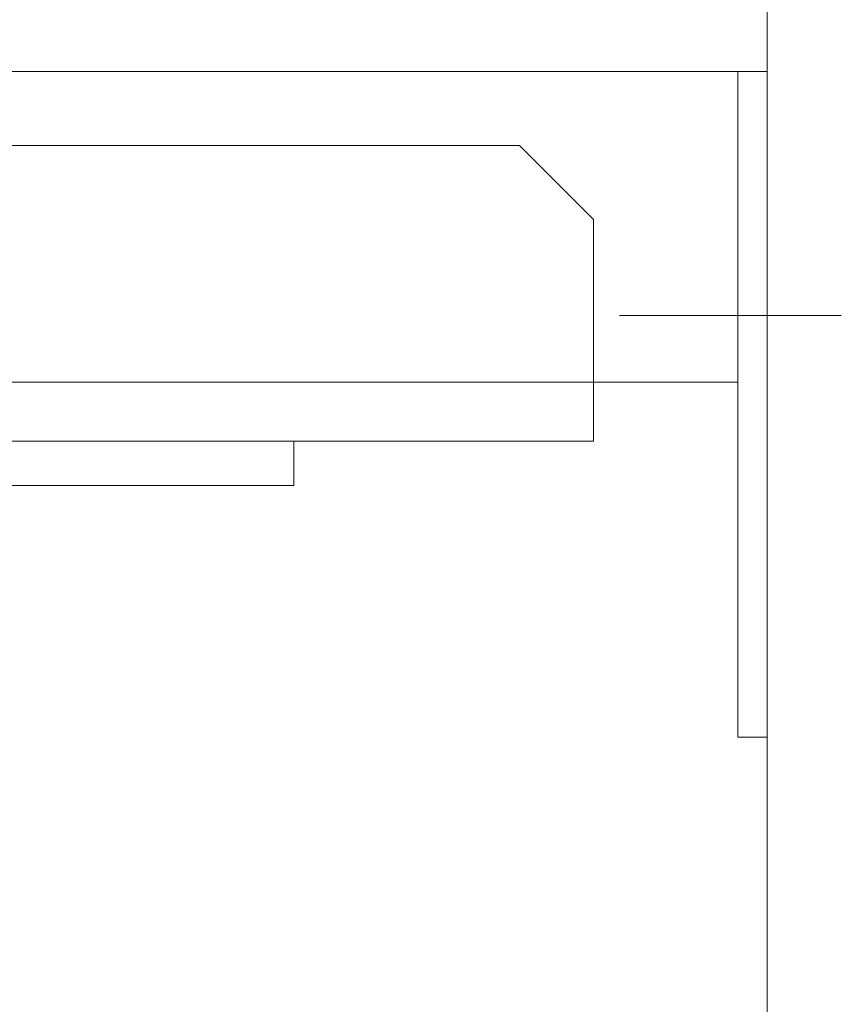
# Model space of a CAD drawing. Units: millimetres. Extents: x -75 to 4200, y -75 to 2999.
# Drawn here: x 2714 to 2725, y 2195 to 2208 of the extents above; entities that cross this region are included whole.
import ezdxf

# ---------------------------------------------------------------- set-up
doc = ezdxf.new("R2010")
doc.units = ezdxf.units.MM
doc.header["$LTSCALE"] = 100
doc.linetypes.add('DASHDOT', pattern=[1, 0.5, -0.25, 0, -0.25])
doc.layers.add('Layer1', color=7, linetype='Continuous')

msp = doc.modelspace()

# ---------------------------------------------------------------- linework, layer by layer
at = {"layer": 'Layer1', "color": 8, "linetype": 'Continuous', "lineweight": 13}
for p, q in [((2723.615, 2233.882), (2723.615, 2038.882)), ((2709.715, 2207.182), (2723.215, 2207.182)), ((2723.215, 2207.182), (2723.615, 2207.182)), ((2723.215, 2202.982), (2723.215, 2207.182)), ((2723.615, 2207.182), (2723.615, 2198.182)), ((2720.265, 2206.182), (2702.065, 2206.182)), ((2721.265, 2205.182), (2720.265, 2206.182)), ((2721.265, 2202.182), (2721.265, 2205.182)), ((2723.215, 2202.982), (2710.715, 2202.982)), ((2723.215, 2198.182), (2723.215, 2202.982)), ((2700.315, 2202.182), (2717.215, 2202.182)), ((2701.015, 2202.182), (2717.215, 2202.182)), ((2717.215, 2202.182), (2721.265, 2202.182)), ((2717.215, 2201.582), (2717.215, 2202.182)), ((2717.215, 2201.582), (2701.015, 2201.582)), ((2723.615, 2198.182), (2723.215, 2198.182))]:
    msp.add_line(p, q, dxfattribs=at)
at = {"layer": 'Layer1', "color": 8, "linetype": 'DASHDOT', "lineweight": 13}
msp.add_line((2724.615, 2203.882), (2721.615, 2203.882), dxfattribs=at)

doc.saveas('drawing.dxf')
